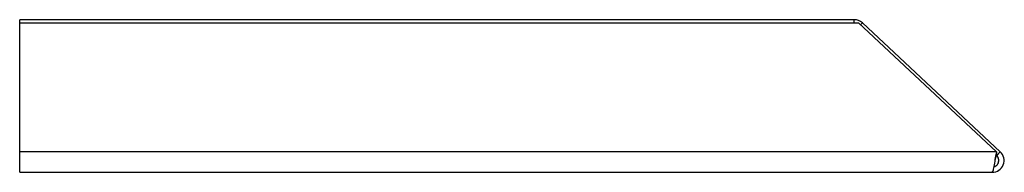
# Model space of a CAD drawing. Units: millimetres. Extents: x 433 to 1682, y 113 to 1241.
# Drawn here: x 1457 to 1682, y 453 to 487 of the extents above; entities that cross this region are included whole.
import ezdxf

# ---------------------------------------------------------------- set-up
doc = ezdxf.new("R2010")
doc.units = ezdxf.units.MM

msp = doc.modelspace()

# ---------------------------------------------------------------- linework, layer by layer
at = {"color": 7, "linetype": 'Continuous', "lineweight": 25}
for p, q in [((1457.44, 486.61), (1457.44, 487.34)), ((1647.34, 487.34), (1457.44, 487.34)), ((1457.44, 457.33), (1457.44, 486.61)), ((1457.44, 486.61), (1647.34, 486.61)), ((1647.34, 487.34), (1647.34, 486.61)), ((1647.34, 487.34), (1647.41, 487.34)), ((1647.34, 486.61), (1648.36, 486.61)), ((1647.41, 486.61), (1647.41, 487.34)), ((1648.36, 486.61), (1679.76, 457.33)), ((1649.25, 486.61), (1648.83, 486.17)), ((1649.25, 486.61), (1680.65, 457.33)), ((1457.44, 452.66), (1457.44, 457.33)), ((1679.76, 457.33), (1457.44, 457.33)), ((1679.76, 457.33), (1679.76, 456.45)), ((1680.65, 457.33), (1679.83, 456.45)), ((1679.76, 456.52), (1679.83, 456.45)), ((1457.44, 452.66), (1678.74, 452.66)), ((1678.74, 452.66), (1678.81, 452.66)), ((1678.81, 452.66), (1678.81, 452.72))]:
    msp.add_line(p, q, dxfattribs=at)
msp.add_arc((1647.41, 484.64), 2.7, 47, 90, dxfattribs=at)
for points, knots in [([(1679.76, 457.33), (1679.67, 456.96), (1679.59, 456.48), (1679.42, 455.43), (1679.33, 454.87), (1679.16, 453.87), (1679.08, 453.43), (1678.91, 452.82), (1678.82, 452.66), (1678.74, 452.66)], [0, 0, 0, 0, 0.25, 0.25, 0.5, 0.5, 0.75, 0.75, 1, 1, 1, 1]), ([(1678.81, 452.66), (1679.35, 452.66), (1679.88, 452.82), (1680.77, 453.43), (1681.12, 453.87), (1681.52, 454.87), (1681.56, 455.43), (1681.32, 456.48), (1681.04, 456.96), (1680.65, 457.33)], [0, 0, 0, 0, 0.25, 0.25, 0.5, 0.5, 0.75, 0.75, 1, 1, 1, 1]), ([(1679.16, 453.91), (1679.19, 453.91), (1679.37, 453.94), (1679.66, 454.1), (1680, 454.4), (1680.22, 454.8), (1680.33, 455.24), (1680.29, 455.69), (1680.13, 456.12), (1679.93, 456.34), (1679.83, 456.45)], [0, 0, 0, 0, 0.026704, 0.165746, 0.304789, 0.443831, 0.582873, 0.721915, 0.860958, 1, 1, 1, 1]), ([(1679.76, 456.45), (1679.72, 456.34), (1679.63, 456.12), (1679.52, 455.74), (1679.45, 455.49), (1679.42, 455.39)], [0, 0, 0, 0, 0.374453, 0.748906, 1, 1, 1, 1])]:
    msp.add_open_spline(points, degree=3, knots=knots, dxfattribs=at)

doc.saveas('drawing.dxf')
